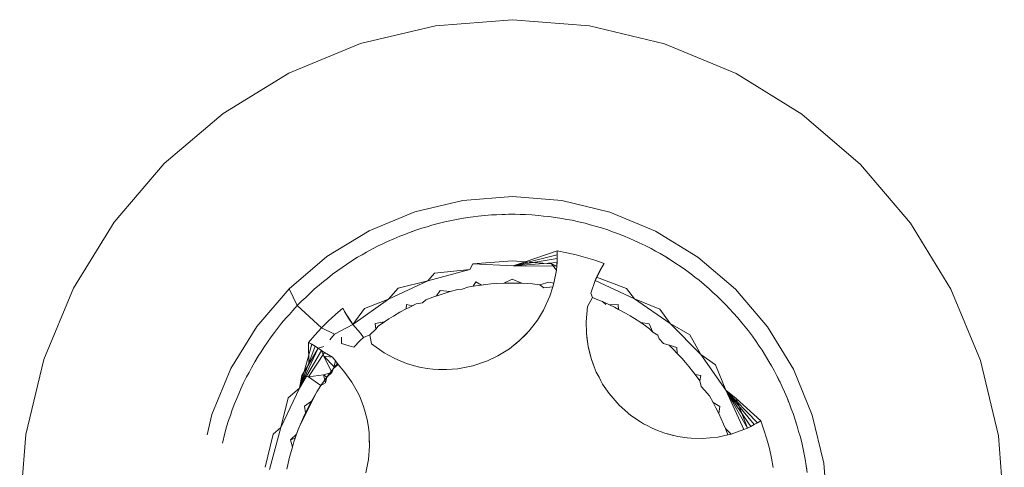
# Model space of a CAD drawing. Units: millimetres. Extents: x -4534 to 378293, y -3372 to 9075.
# Drawn here: x -164 to -156, y 6453 to 6456 of the extents above; entities that cross this region are included whole.
import ezdxf

# ---------------------------------------------------------------- set-up
doc = ezdxf.new("R2010")
doc.units = ezdxf.units.MM
doc.layers.add('Toestel 2D', color=7, linetype='Continuous', lineweight=20)

msp = doc.modelspace()

# ---------------------------------------------------------------- linework, layer by layer
at = {"layer": 'Toestel 2D'}
for p, q in [((-160.719, 6456.1672), (-160.1088, 6456.2145)), ((-160.1088, 6456.2145), (-159.4988, 6456.1657)), ((-161.3142, 6456.025), (-160.719, 6456.1672)), ((-159.4988, 6456.1657), (-158.9039, 6456.0222)), ((-161.8799, 6455.7914), (-161.3142, 6456.025)), ((-158.9039, 6456.0222), (-158.3387, 6455.7874)), ((-162.402, 6455.4723), (-161.8799, 6455.7914)), ((-158.3387, 6455.7874), (-157.8173, 6455.467)), ((-162.8678, 6455.0754), (-162.402, 6455.4723)), ((-157.8173, 6455.467), (-157.3524, 6455.069)), ((-163.2658, 6454.6105), (-162.8678, 6455.0754)), ((-157.3524, 6455.069), (-156.9555, 6454.6032)), ((-160.5015, 6454.7841), (-160.1104, 6454.8145)), ((-159.7194, 6454.7832), (-160.1104, 6454.8145)), ((-160.5015, 6454.7841), (-160.8831, 6454.693)), ((-159.7194, 6454.7832), (-159.338, 6454.6912)), ((-160.8831, 6454.693), (-161.2457, 6454.5433)), ((-160.4623, 6454.6486), (-160.4222, 6454.653)), ((-160.4222, 6454.653), (-160.3811, 6454.6593)), ((-160.3811, 6454.6593), (-160.3288, 6454.6647)), ((-160.3288, 6454.6647), (-160.2764, 6454.6689)), ((-160.2764, 6454.6689), (-160.2348, 6454.6702)), ((-160.2348, 6454.6702), (-160.1946, 6454.6731)), ((-160.1946, 6454.6731), (-160.1421, 6454.6744)), ((-160.1946, 6454.6731), (-160.1687, 6454.673)), ((-160.1687, 6454.673), (-160.1421, 6454.6744)), ((-160.1421, 6454.6744), (-160.0895, 6454.6745)), ((-160.1421, 6454.6744), (-160.1162, 6454.6737)), ((-160.1162, 6454.6737), (-160.0478, 6454.6724)), ((-160.0895, 6454.6745), (-160.0478, 6454.6724)), ((-160.0478, 6454.6724), (-160.0076, 6454.6722)), ((-160.0076, 6454.6722), (-159.9551, 6454.6693)), ((-159.9551, 6454.6693), (-159.9027, 6454.6652)), ((-159.9027, 6454.6652), (-159.8629, 6454.66)), ((-159.8629, 6454.66), (-159.8213, 6454.6565)), ((-159.8213, 6454.6565), (-159.7692, 6454.6494)), ((-158.9758, 6454.5407), (-159.338, 6454.6912)), ((-163.5862, 6454.089), (-163.2658, 6454.6105)), ((-160.8264, 6454.5643), (-160.7861, 6454.5753)), ((-160.7861, 6454.5753), (-160.7478, 6454.5877)), ((-160.7478, 6454.5877), (-160.6971, 6454.6013)), ((-160.6971, 6454.6013), (-160.646, 6454.6137)), ((-160.646, 6454.6137), (-160.6065, 6454.6212)), ((-160.6065, 6454.6212), (-160.5659, 6454.6308)), ((-160.5659, 6454.6308), (-160.5142, 6454.6403)), ((-160.5142, 6454.6403), (-160.4623, 6454.6486)), ((-159.7692, 6454.6494), (-159.7173, 6454.6411)), ((-159.7173, 6454.6411), (-159.6779, 6454.6328)), ((-159.6779, 6454.6328), (-159.6368, 6454.626)), ((-159.6368, 6454.626), (-159.5854, 6454.6148)), ((-159.5854, 6454.6148), (-159.5343, 6454.6025)), ((-159.5343, 6454.6025), (-159.4944, 6454.5907)), ((-159.4944, 6454.5907), (-159.4553, 6454.581)), ((-159.4553, 6454.581), (-159.405, 6454.5658)), ((-156.9555, 6454.6032), (-156.6363, 6454.081)), ((-161.5804, 6454.3387), (-161.2457, 6454.5433)), ((-161.0507, 6454.4804), (-161.0022, 6454.5008)), ((-161.0022, 6454.5008), (-160.9631, 6454.5149)), ((-160.9631, 6454.5149), (-160.9258, 6454.5303)), ((-160.9258, 6454.5303), (-160.8763, 6454.5478)), ((-160.9258, 6454.5303), (-160.9011, 6454.5382)), ((-160.9011, 6454.5382), (-160.8763, 6454.5478)), ((-160.8763, 6454.5478), (-160.8264, 6454.5643)), ((-159.405, 6454.5658), (-159.355, 6454.5495)), ((-159.355, 6454.5495), (-159.3161, 6454.5345)), ((-159.3161, 6454.5345), (-159.2779, 6454.5218)), ((-159.2779, 6454.5218), (-159.229, 6454.5027)), ((-159.229, 6454.5027), (-159.1805, 6454.4824)), ((-158.6415, 6454.3353), (-158.9758, 6454.5407)), ((-161.2192, 6454.3994), (-161.1725, 6454.4235)), ((-161.1725, 6454.4235), (-161.1358, 6454.4401)), ((-161.1358, 6454.4401), (-161.0987, 6454.459)), ((-161.0987, 6454.459), (-161.0507, 6454.4804)), ((-159.1805, 6454.4824), (-159.1442, 6454.465)), ((-159.1442, 6454.465), (-159.1058, 6454.4487)), ((-159.1058, 6454.4487), (-159.0585, 6454.4258)), ((-159.0585, 6454.4258), (-159.0118, 6454.4017)), ((-161.3362, 6454.333), (-161.301, 6454.3525)), ((-161.301, 6454.3525), (-161.2654, 6454.3743)), ((-161.2654, 6454.3743), (-161.2192, 6454.3994)), ((-160.1043, 6454.2644), (-159.7545, 6454.3534)), ((-160.0085, 6454.2972), (-159.7554, 6454.3837)), ((-159.7554, 6454.3837), (-159.6798, 6454.3692)), ((-159.7554, 6454.3837), (-159.7547, 6454.3231)), ((-159.7554, 6454.3837), (-159.7545, 6454.3534)), ((-159.7545, 6454.3534), (-159.7547, 6454.3231)), ((-159.6047, 6454.352), (-159.6798, 6454.3692)), ((-159.5304, 6454.3319), (-159.6047, 6454.352)), ((-159.0118, 6454.4017), (-158.9769, 6454.3815)), ((-158.9769, 6454.3815), (-158.94, 6454.3623)), ((-158.94, 6454.3623), (-158.8947, 6454.3356)), ((-161.5804, 6454.3387), (-161.879, 6454.0843)), ((-161.4574, 6454.2529), (-161.4248, 6454.2766)), ((-161.4248, 6454.2766), (-161.3808, 6454.3053)), ((-161.3808, 6454.3053), (-161.3362, 6454.333)), ((-160.4225, 6454.2812), (-160.4475, 6454.2356)), ((-160.4225, 6454.2812), (-160.111, 6454.3054)), ((-160.1043, 6454.2644), (-160.4225, 6454.2812)), ((-160.111, 6454.3054), (-160.0085, 6454.2972)), ((-160.1043, 6454.2644), (-159.7547, 6454.3231)), ((-160.0085, 6454.2972), (-160.1043, 6454.2644)), ((-160.1043, 6454.2644), (-159.7559, 6454.2928)), ((-160.1043, 6454.2644), (-159.7581, 6454.2626)), ((-160.0085, 6454.2972), (-159.7996, 6454.2805)), ((-159.7996, 6454.2805), (-159.7581, 6454.2626)), ((-159.7614, 6454.2324), (-159.7996, 6454.2805)), ((-159.7581, 6454.2626), (-159.7614, 6454.2324)), ((-159.7547, 6454.3231), (-159.7581, 6454.2626)), ((-159.7559, 6454.2928), (-159.7581, 6454.2626)), ((-159.7547, 6454.3231), (-159.7559, 6454.2928)), ((-159.4568, 6454.3092), (-159.5304, 6454.3319)), ((-159.3841, 6454.2838), (-159.4568, 6454.3092)), ((-159.3841, 6454.2838), (-159.4151, 6454.2317)), ((-159.4, 6454.258), (-159.3841, 6454.2838)), ((-158.8947, 6454.3356), (-158.85, 6454.308)), ((-158.8947, 6454.3356), (-158.873, 6454.3213)), ((-158.873, 6454.3213), (-158.85, 6454.308)), ((-158.85, 6454.308), (-158.8157, 6454.2843)), ((-158.8157, 6454.2843), (-158.7816, 6454.2629)), ((-158.7816, 6454.2629), (-158.7385, 6454.2328)), ((-158.6415, 6454.3353), (-158.3435, 6454.0802)), ((-161.5761, 6454.1666), (-161.5345, 6454.1987)), ((-161.5345, 6454.1987), (-161.4922, 6454.2299)), ((-161.4922, 6454.2299), (-161.4574, 6454.2529)), ((-160.4475, 6454.2356), (-160.7802, 6454.1469)), ((-160.7802, 6454.1469), (-160.7263, 6454.2086)), ((-160.7263, 6454.2086), (-160.4475, 6454.2356)), ((-159.7614, 6454.2324), (-159.7816, 6454.1277)), ((-159.4549, 6454.1499), (-159.4, 6454.258)), ((-159.4549, 6454.1499), (-159.4151, 6454.2317)), ((-159.4549, 6454.1499), (-159.4293, 6454.2049)), ((-159.4151, 6454.2317), (-159.4428, 6454.177)), ((-159.4428, 6454.177), (-159.4293, 6454.2049)), ((-159.4293, 6454.2049), (-159.4, 6454.258)), ((-159.4293, 6454.2049), (-159.4151, 6454.2317)), ((-159.4151, 6454.2317), (-159.4, 6454.258)), ((-158.7385, 6454.2328), (-158.6961, 6454.2017)), ((-158.6961, 6454.2017), (-158.6637, 6454.1754)), ((-161.6792, 6454.0803), (-161.6395, 6454.1147)), ((-161.6395, 6454.1147), (-161.6067, 6454.1404)), ((-161.6067, 6454.1404), (-161.5761, 6454.1666)), ((-160.7802, 6454.1469), (-161.0922, 6454.0009)), ((-161.0151, 6454.0894), (-160.7802, 6454.1469)), ((-160.4217, 6454.1035), (-160.4, 6454.1382)), ((-160.4217, 6454.1035), (-160.3818, 6454.1099)), ((-160.4, 6454.1382), (-160.3539, 6454.113)), ((-160.3818, 6454.1099), (-160.322, 6454.118)), ((-160.3539, 6454.113), (-160.322, 6454.118)), ((-160.2791, 6454.1223), (-160.322, 6454.118)), ((-160.2791, 6454.1223), (-160.2384, 6454.1257)), ((-160.2384, 6454.1257), (-160.1788, 6454.1289)), ((-160.1788, 6454.1289), (-160.1112, 6454.1606)), ((-160.1788, 6454.1289), (-160.1104, 6454.1289)), ((-160.1788, 6454.1289), (-160.1446, 6454.1249)), ((-160.1446, 6454.1249), (-160.1104, 6454.1289)), ((-160.1112, 6454.1606), (-160.0352, 6454.1284)), ((-160.0352, 6454.1284), (-160.1104, 6454.1289)), ((-160.1104, 6454.1289), (-160.0607, 6454.127)), ((-160.0607, 6454.127), (-160.0352, 6454.1284)), ((-159.9916, 6454.1259), (-160.0352, 6454.1284)), ((-159.9916, 6454.1259), (-159.9513, 6454.1227)), ((-159.9513, 6454.1227), (-159.8921, 6454.1165)), ((-159.8921, 6454.1165), (-159.8224, 6454.1376)), ((-159.8921, 6454.1165), (-159.8605, 6454.0914)), ((-159.8224, 6454.1376), (-159.7816, 6454.1277)), ((-159.7901, 6454.0999), (-159.7816, 6454.1277)), ((-159.4901, 6454.0485), (-159.4549, 6454.1499)), ((-159.4549, 6454.1499), (-159.4428, 6454.177)), ((-159.1422, 6454.0055), (-159.4549, 6454.1499)), ((-159.4428, 6454.177), (-159.2074, 6454.0873)), ((-158.6637, 6454.1754), (-158.6315, 6454.1514)), ((-158.6315, 6454.1514), (-158.5909, 6454.118)), ((-158.5909, 6454.118), (-158.5512, 6454.0836)), ((-163.821, 6453.5239), (-163.5862, 6454.089)), ((-162.1341, 6453.7863), (-161.879, 6454.0843)), ((-161.8141, 6453.9508), (-161.879, 6454.0843)), ((-161.7475, 6454.0155), (-161.7181, 6454.045)), ((-161.7181, 6454.045), (-161.6792, 6454.0803)), ((-161.7181, 6454.045), (-161.6979, 6454.0623)), ((-161.6979, 6454.0623), (-161.6792, 6454.0803)), ((-161.0922, 6454.0009), (-161.0151, 6454.0894)), ((-160.6832, 6454.0371), (-160.7402, 6454.0184)), ((-160.7122, 6454.0268), (-160.6818, 6454.0709)), ((-160.6832, 6454.0371), (-160.6036, 6454.0626)), ((-160.6818, 6454.0709), (-160.6036, 6454.0626)), ((-160.6036, 6454.0626), (-160.5432, 6454.0773)), ((-160.5071, 6454.0816), (-160.5432, 6454.0773)), ((-160.5071, 6454.0816), (-160.4639, 6454.0958)), ((-160.4639, 6454.0958), (-160.4217, 6454.1035)), ((-159.7901, 6454.0999), (-159.8605, 6454.0914)), ((-159.8127, 6454.025), (-159.7901, 6454.0999)), ((-159.4746, 6454.014), (-159.4901, 6454.0485)), ((-159.2074, 6454.0873), (-159.1422, 6454.0055)), ((-158.5512, 6454.0836), (-158.5221, 6454.0558)), ((-158.5221, 6454.0558), (-158.4907, 6454.0283)), ((-158.4907, 6454.0283), (-158.472, 6454.0092)), ((-158.4907, 6454.0283), (-158.4529, 6453.9917)), ((-158.0891, 6453.7816), (-158.3435, 6454.0802)), ((-156.6363, 6454.081), (-156.4028, 6453.5154)), ((-161.8501, 6453.9125), (-161.8141, 6453.9508)), ((-161.8141, 6453.9508), (-161.7772, 6453.9882)), ((-161.6235, 6453.7737), (-161.8141, 6453.9508)), ((-161.7772, 6453.9882), (-161.7475, 6454.0155)), ((-161.0922, 6454.0009), (-161.3736, 6453.8024)), ((-161.2817, 6453.9265), (-161.0922, 6454.0009)), ((-160.9512, 6453.9239), (-160.9495, 6453.9604)), ((-160.9495, 6453.9604), (-160.9023, 6453.9485)), ((-160.9281, 6453.9368), (-160.8729, 6453.9635)), ((-160.9023, 6453.9485), (-160.8729, 6453.9635)), ((-160.8729, 6453.9635), (-160.8233, 6453.9728)), ((-160.8233, 6453.9728), (-160.7959, 6453.9968)), ((-160.7959, 6453.9968), (-160.7402, 6454.0184)), ((-160.7402, 6454.0184), (-160.7122, 6454.0268)), ((-159.8127, 6454.025), (-159.8635, 6453.9142)), ((-159.5146, 6453.9447), (-159.4746, 6454.014)), ((-159.433, 6453.9977), (-159.4746, 6454.014)), ((-159.3957, 6453.9821), (-159.433, 6453.9977)), ((-159.3957, 6453.9821), (-159.3422, 6453.9581)), ((-159.3692, 6453.9586), (-159.3957, 6453.9821)), ((-159.3422, 6453.9581), (-159.2733, 6453.9584)), ((-159.3019, 6453.9385), (-159.3422, 6453.9581)), ((-159.2733, 6453.9584), (-159.2699, 6453.921)), ((-158.8599, 6453.8083), (-159.1422, 6454.0055)), ((-159.1422, 6454.0055), (-158.9412, 6453.9238)), ((-158.472, 6454.0092), (-158.4529, 6453.9917)), ((-158.4529, 6453.9917), (-158.416, 6453.9543)), ((-158.416, 6453.9543), (-158.3892, 6453.9243)), ((-161.9045, 6453.8513), (-161.8771, 6453.8807)), ((-161.8771, 6453.8807), (-161.8501, 6453.9125)), ((-161.5125, 6453.8804), (-161.569, 6453.828)), ((-161.4542, 6453.9306), (-161.5125, 6453.8804)), ((-161.4398, 6453.904), (-161.4542, 6453.9306)), ((-161.4542, 6453.9306), (-161.4246, 6453.8778)), ((-161.4246, 6453.8778), (-161.4398, 6453.904)), ((-161.3736, 6453.8024), (-161.4398, 6453.904)), ((-161.4085, 6453.8521), (-161.4246, 6453.8778)), ((-161.4246, 6453.8778), (-161.3911, 6453.8264)), ((-161.3736, 6453.8024), (-161.4246, 6453.8778)), ((-161.3736, 6453.8024), (-161.2817, 6453.9265)), ((-161.0008, 6453.8983), (-161.0524, 6453.8683)), ((-161.0008, 6453.8983), (-160.9512, 6453.9239)), ((-160.9512, 6453.9239), (-160.9281, 6453.9368)), ((-159.8635, 6453.9142), (-159.9108, 6453.8366)), ((-159.5146, 6453.9447), (-159.5263, 6453.8235)), ((-159.2699, 6453.921), (-159.3019, 6453.9385)), ((-159.2699, 6453.921), (-159.2147, 6453.8921)), ((-159.2147, 6453.8921), (-159.1759, 6453.8692)), ((-158.9412, 6453.9238), (-158.8599, 6453.8083)), ((-158.3892, 6453.9243), (-158.3601, 6453.8945)), ((-158.3601, 6453.8945), (-158.3254, 6453.855)), ((-161.9711, 6453.77), (-161.9383, 6453.811)), ((-161.9544, 6453.7897), (-161.9383, 6453.811)), ((-161.9383, 6453.811), (-161.9045, 6453.8513)), ((-161.569, 6453.828), (-161.6235, 6453.7737)), ((-161.5195, 6453.7239), (-161.3736, 6453.8024)), ((-161.3911, 6453.8264), (-161.4085, 6453.8521)), ((-161.3736, 6453.8024), (-161.4085, 6453.8521)), ((-161.3736, 6453.8024), (-161.3911, 6453.8264)), ((-161.3145, 6453.7317), (-161.3736, 6453.8024)), ((-161.1967, 6453.8093), (-161.1233, 6453.8232)), ((-161.1924, 6453.763), (-161.1967, 6453.8093)), ((-161.1723, 6453.7892), (-161.1233, 6453.8232)), ((-161.1233, 6453.8232), (-161.0883, 6453.8459)), ((-161.0883, 6453.8459), (-161.0524, 6453.8683)), ((-159.9287, 6453.8113), (-159.976, 6453.7522)), ((-159.9108, 6453.8366), (-159.9287, 6453.8113)), ((-159.5243, 6453.7326), (-159.5263, 6453.8235)), ((-159.1759, 6453.8692), (-159.1437, 6453.8482)), ((-159.1437, 6453.8482), (-159.0928, 6453.8161)), ((-159.0557, 6453.7901), (-159.0928, 6453.8161)), ((-159.0928, 6453.8161), (-159.0264, 6453.8068)), ((-159.0264, 6453.8068), (-158.9971, 6453.7393)), ((-158.6166, 6453.5644), (-158.8599, 6453.8083)), ((-158.8599, 6453.8083), (-158.7039, 6453.7206)), ((-158.3254, 6453.855), (-158.2915, 6453.8148)), ((-158.2915, 6453.8148), (-158.2663, 6453.7817)), ((-162.1341, 6453.7863), (-162.3395, 6453.452)), ((-162.0206, 6453.7047), (-161.9947, 6453.7374)), ((-161.9947, 6453.7374), (-161.9711, 6453.77)), ((-161.9711, 6453.77), (-161.9544, 6453.7897)), ((-161.7264, 6453.6591), (-161.676, 6453.7173)), ((-161.6235, 6453.7737), (-161.676, 6453.7173)), ((-161.5195, 6453.7239), (-161.6235, 6453.7737)), ((-161.5566, 6453.6804), (-161.5195, 6453.7239)), ((-161.2885, 6453.6982), (-161.3145, 6453.7317)), ((-161.2885, 6453.6982), (-161.2389, 6453.7196)), ((-161.2389, 6453.7196), (-161.1924, 6453.763)), ((-161.2258, 6453.6481), (-161.2389, 6453.7196)), ((-161.1924, 6453.763), (-161.1723, 6453.7892)), ((-159.976, 6453.7522), (-160.0508, 6453.676)), ((-160.0072, 6453.7182), (-160.0508, 6453.676)), ((-159.976, 6453.7522), (-160.0072, 6453.7182)), ((-159.5243, 6453.7326), (-159.5215, 6453.7017)), ((-159.5103, 6453.6268), (-159.5243, 6453.7326)), ((-159.0231, 6453.7662), (-159.0557, 6453.7901)), ((-158.9971, 6453.7393), (-159.0231, 6453.7662)), ((-158.9971, 6453.7393), (-158.9585, 6453.7155)), ((-158.7039, 6453.7206), (-158.6166, 6453.5644)), ((-158.2663, 6453.7817), (-158.2405, 6453.7507)), ((-158.2405, 6453.7507), (-158.209, 6453.7086)), ((-158.0891, 6453.7816), (-157.8845, 6453.4469)), ((-162.0805, 6453.6183), (-162.051, 6453.6618)), ((-162.051, 6453.6618), (-162.0206, 6453.7047)), ((-161.7975, 6453.2973), (-161.6997, 6453.6446)), ((-161.7264, 6453.6591), (-161.6735, 6453.6293)), ((-161.7264, 6453.6591), (-161.6997, 6453.6446)), ((-161.7226, 6453.4865), (-161.7264, 6453.6591)), ((-161.6997, 6453.6446), (-161.6735, 6453.6293)), ((-161.6479, 6453.6132), (-161.6997, 6453.6446)), ((-161.4628, 6453.6515), (-161.4646, 6453.7013)), ((-161.4035, 6453.6331), (-161.4628, 6453.6515)), ((-161.3668, 6453.6218), (-161.3195, 6453.6715)), ((-161.2885, 6453.6982), (-161.3195, 6453.6715)), ((-161.2258, 6453.6481), (-161.1266, 6453.5773)), ((-160.0976, 6453.6365), (-160.0508, 6453.676)), ((-160.0976, 6453.6365), (-160.0781, 6453.6541)), ((-160.0781, 6453.6541), (-160.0508, 6453.676)), ((-159.5215, 6453.7017), (-159.5103, 6453.6268)), ((-158.9585, 6453.7155), (-158.9479, 6453.6886)), ((-158.9479, 6453.6886), (-158.912, 6453.6515)), ((-158.912, 6453.6515), (-158.869, 6453.6365)), ((-158.209, 6453.7086), (-158.1784, 6453.6659)), ((-158.1784, 6453.6659), (-158.1559, 6453.6308)), ((-162.1246, 6453.5493), (-162.1014, 6453.5839)), ((-162.1014, 6453.5839), (-162.0805, 6453.6183)), ((-161.7975, 6453.2973), (-161.6735, 6453.6293)), ((-161.7975, 6453.2973), (-161.6479, 6453.6132)), ((-161.7975, 6453.2973), (-161.6228, 6453.5961)), ((-161.5983, 6453.5782), (-161.7251, 6453.3875)), ((-161.7226, 6453.4865), (-161.6479, 6453.6132)), ((-161.6735, 6453.6293), (-161.6479, 6453.6132)), ((-161.6479, 6453.6132), (-161.6028, 6453.6265)), ((-161.6479, 6453.6132), (-161.6223, 6453.5957)), ((-161.6223, 6453.5957), (-161.5983, 6453.5782)), ((-161.6031, 6453.5513), (-161.6223, 6453.5957)), ((-161.5983, 6453.5782), (-161.5355, 6453.543)), ((-161.4035, 6453.6331), (-161.3668, 6453.6218)), ((-161.0469, 6453.5336), (-161.1266, 6453.5773)), ((-160.1982, 6453.5677), (-160.2246, 6453.5528)), ((-160.173, 6453.585), (-160.1982, 6453.5677)), ((-160.1341, 6453.6093), (-160.173, 6453.585)), ((-160.0976, 6453.6365), (-160.1341, 6453.6093)), ((-159.5103, 6453.6268), (-159.5004, 6453.5817)), ((-159.4839, 6453.5234), (-159.5103, 6453.6268)), ((-159.5004, 6453.5817), (-159.4839, 6453.5234)), ((-158.869, 6453.6365), (-158.8361, 6453.6047)), ((-158.869, 6453.6365), (-158.8064, 6453.6184)), ((-158.8361, 6453.6047), (-158.8057, 6453.5726)), ((-158.8064, 6453.6184), (-158.8057, 6453.5726)), ((-158.8057, 6453.5726), (-158.7684, 6453.5341)), ((-158.4201, 6453.2816), (-158.6166, 6453.5644)), ((-158.6166, 6453.5644), (-158.5013, 6453.4828)), ((-158.1559, 6453.6308), (-158.1327, 6453.5979)), ((-158.1327, 6453.5979), (-158.1046, 6453.5535)), ((-163.9646, 6452.929), (-163.821, 6453.5239)), ((-162.1776, 6453.4585), (-162.1516, 6453.5042)), ((-162.1516, 6453.5042), (-162.1246, 6453.5493)), ((-162.1516, 6453.5042), (-162.1376, 6453.526)), ((-162.1376, 6453.526), (-162.1246, 6453.5493)), ((-161.778, 6453.3964), (-161.7226, 6453.4865)), ((-161.5355, 6453.543), (-161.6031, 6453.5513)), ((-161.5413, 6453.4217), (-161.6031, 6453.5513)), ((-161.5182, 6453.4644), (-161.6031, 6453.5513)), ((-161.5355, 6453.543), (-161.5107, 6453.5122)), ((-161.5276, 6453.453), (-161.5107, 6453.5122)), ((-161.4891, 6453.4855), (-161.5276, 6453.453)), ((-161.4944, 6453.4921), (-161.5182, 6453.4644)), ((-161.4891, 6453.4855), (-161.5107, 6453.5122)), ((-161.4448, 6453.4305), (-161.4891, 6453.4855)), ((-161.0469, 6453.5336), (-161.0188, 6453.5206)), ((-161.0188, 6453.5206), (-160.9483, 6453.4928)), ((-160.9483, 6453.4928), (-160.9043, 6453.4789)), ((-160.4225, 6453.4739), (-160.3072, 6453.5132)), ((-160.2246, 6453.5528), (-160.3072, 6453.5132)), ((-159.4632, 6453.4657), (-159.4839, 6453.5234)), ((-159.4839, 6453.5234), (-159.4712, 6453.4907)), ((-159.4712, 6453.4907), (-159.4632, 6453.4657)), ((-158.738, 6453.4995), (-158.7684, 6453.5341)), ((-158.7119, 6453.4686), (-158.738, 6453.4995)), ((-158.5013, 6453.4828), (-158.4201, 6453.2816)), ((-158.1046, 6453.5535), (-158.0915, 6453.5302)), ((-158.1046, 6453.5535), (-158.0775, 6453.5085)), ((-158.0915, 6453.5302), (-158.0775, 6453.5085)), ((-158.0775, 6453.5085), (-158.0586, 6453.473)), ((-156.4028, 6453.5154), (-156.2606, 6452.9201)), ((-162.3395, 6453.452), (-162.49, 6453.0897)), ((-162.216, 6453.3862), (-162.1963, 6453.4213)), ((-162.1963, 6453.4213), (-162.1776, 6453.4585)), ((-161.6056, 6453.4013), (-161.5413, 6453.4217)), ((-161.5413, 6453.4217), (-161.5804, 6453.3838)), ((-161.5182, 6453.4644), (-161.5743, 6453.3923)), ((-161.5276, 6453.453), (-161.5413, 6453.4217)), ((-161.4448, 6453.4305), (-161.3822, 6453.3441)), ((-160.9043, 6453.4789), (-160.8455, 6453.464)), ((-160.8455, 6453.464), (-160.7852, 6453.4531)), ((-160.7852, 6453.4531), (-160.7401, 6453.4476)), ((-160.6943, 6453.446), (-160.7401, 6453.4476)), ((-160.6638, 6453.4436), (-160.6943, 6453.446)), ((-160.6638, 6453.4436), (-160.6335, 6453.4438)), ((-160.5421, 6453.4506), (-160.6335, 6453.4438)), ((-160.4225, 6453.4739), (-160.5421, 6453.4506)), ((-159.4632, 6453.4657), (-159.4454, 6453.4239)), ((-159.4239, 6453.3833), (-159.4454, 6453.4239)), ((-158.6847, 6453.4328), (-158.7119, 6453.4686)), ((-158.6615, 6453.4047), (-158.6847, 6453.4328)), ((-158.6249, 6453.354), (-158.6615, 6453.4047)), ((-158.6615, 6453.4047), (-158.6185, 6453.3979)), ((-158.0586, 6453.473), (-158.0373, 6453.4371)), ((-158.0373, 6453.4371), (-158.0128, 6453.3906)), ((-157.7348, 6453.0843), (-157.8845, 6453.4469)), ((-162.2617, 6453.2915), (-162.2394, 6453.3391)), ((-162.2394, 6453.3391), (-162.216, 6453.3862)), ((-161.778, 6453.3964), (-161.7975, 6453.2973)), ((-161.7251, 6453.3875), (-161.778, 6453.3964)), ((-161.6056, 6453.4013), (-161.7251, 6453.3875)), ((-161.6267, 6453.3175), (-161.7251, 6453.3875)), ((-161.5743, 6453.3923), (-161.6267, 6453.3175)), ((-161.5915, 6453.3401), (-161.6267, 6453.3175)), ((-161.5804, 6453.3838), (-161.6056, 6453.4013)), ((-161.5915, 6453.3401), (-161.6056, 6453.4013)), ((-161.5804, 6453.3838), (-161.5915, 6453.3401)), ((-161.3822, 6453.3441), (-161.3303, 6453.2509)), ((-159.4107, 6453.3557), (-159.4239, 6453.3833)), ((-159.4107, 6453.3557), (-159.3954, 6453.3296)), ((-159.3438, 6453.2539), (-159.3954, 6453.3296)), ((-158.6185, 6453.3979), (-158.6249, 6453.354)), ((-158.6139, 6453.309), (-158.6249, 6453.354)), ((-158.0128, 6453.3906), (-158.0016, 6453.3664)), ((-158.0128, 6453.3906), (-157.9894, 6453.3435)), ((-158.0016, 6453.3664), (-157.9894, 6453.3435)), ((-157.9894, 6453.3435), (-157.9733, 6453.3066)), ((-162.2943, 6453.2163), (-162.2775, 6453.2528)), ((-162.2775, 6453.2528), (-162.2617, 6453.2915)), ((-161.7975, 6453.2973), (-161.9442, 6452.9856)), ((-161.8862, 6453.2204), (-161.7975, 6453.2973)), ((-161.7896, 6453.0118), (-161.6588, 6453.2672)), ((-161.6798, 6453.2304), (-161.6588, 6453.2672)), ((-161.6267, 6453.3175), (-161.6588, 6453.2672)), ((-161.3303, 6453.2509), (-161.3173, 6453.2228)), ((-159.2638, 6453.162), (-159.3438, 6453.2539)), ((-158.5874, 6453.2817), (-158.6139, 6453.309)), ((-158.5874, 6453.2817), (-158.5487, 6453.2356)), ((-158.2763, 6452.9687), (-158.4201, 6453.2816)), ((-158.4201, 6453.2816), (-158.3383, 6453.2163)), ((-158.4201, 6453.2816), (-158.1681, 6453.0232)), ((-158.4201, 6453.2816), (-158.1945, 6453.0082)), ((-158.4201, 6453.2816), (-158.2213, 6452.9941)), ((-158.4201, 6453.2816), (-158.2486, 6452.9809)), ((-157.9733, 6453.3066), (-157.9549, 6453.2692)), ((-157.9549, 6453.2692), (-157.9342, 6453.2209)), ((-162.3139, 6453.1675), (-162.2943, 6453.2163)), ((-161.9442, 6452.9856), (-161.8862, 6453.2204)), ((-161.7573, 6453.1545), (-161.7012, 6453.1947)), ((-161.7012, 6453.1947), (-161.7308, 6453.1388)), ((-161.7012, 6453.1947), (-161.6798, 6453.2304)), ((-161.2898, 6453.1522), (-161.3173, 6453.2228)), ((-158.5193, 6453.1836), (-158.5487, 6453.2356)), ((-158.5193, 6453.1836), (-158.4975, 6453.1423)), ((-158.5193, 6453.1836), (-158.4674, 6453.1507)), ((-158.3383, 6453.2163), (-158.2486, 6452.9809)), ((-158.3383, 6453.2163), (-158.1423, 6453.0391)), ((-157.9342, 6453.2209), (-157.9252, 6453.1966)), ((-157.9342, 6453.2209), (-157.9146, 6453.1722)), ((-157.9252, 6453.1966), (-157.9146, 6453.1722)), ((-157.9146, 6453.1722), (-157.901, 6453.1328)), ((-162.3445, 6453.08), (-162.3323, 6453.1183)), ((-162.3323, 6453.1183), (-162.3139, 6453.1675)), ((-161.7482, 6453.1019), (-161.7658, 6453.0665)), ((-161.7482, 6453.1019), (-161.7573, 6453.1545)), ((-161.7308, 6453.1388), (-161.7482, 6453.1019)), ((-161.2898, 6453.1522), (-161.2759, 6453.1082)), ((-161.2759, 6453.1082), (-161.2612, 6453.0494)), ((-159.2638, 6453.162), (-159.1721, 6453.0818)), ((-158.4975, 6453.1423), (-158.4751, 6453.0952)), ((-158.4674, 6453.1507), (-158.4751, 6453.0952)), ((-158.4751, 6453.0952), (-158.4556, 6453.055)), ((-157.901, 6453.1328), (-157.8862, 6453.0953)), ((-157.8862, 6453.0953), (-157.8693, 6453.0456)), ((-162.5291, 6452.9279), (-162.49, 6453.0897)), ((-162.3745, 6452.9906), (-162.3589, 6453.0408)), ((-162.3589, 6453.0408), (-162.3445, 6453.08)), ((-161.7896, 6453.0118), (-161.7658, 6453.0665)), ((-161.2504, 6452.989), (-161.2612, 6453.0494)), ((-159.0965, 6453.0301), (-159.1721, 6453.0818)), ((-159.0704, 6453.0147), (-159.0965, 6453.0301)), ((-159.0428, 6453.0014), (-159.0704, 6453.0147)), ((-158.4556, 6453.055), (-158.4371, 6453.0117)), ((-158.1423, 6453.0391), (-158.1945, 6453.0082)), ((-158.1681, 6453.0232), (-158.1945, 6453.0082)), ((-158.1423, 6453.0391), (-158.1681, 6453.0232)), ((-158.1423, 6453.0391), (-158.1171, 6452.9664)), ((-157.8693, 6453.0456), (-157.8623, 6453.0207)), ((-157.8693, 6453.0456), (-157.8535, 6452.9954)), ((-157.8623, 6453.0207), (-157.8535, 6452.9954)), ((-157.6436, 6452.7027), (-157.7348, 6453.0843)), ((-162.4075, 6452.8604), (-162.3889, 6452.9401)), ((-162.3889, 6452.9401), (-162.3745, 6452.9906)), ((-161.9442, 6452.9856), (-162.0337, 6452.6531)), ((-162.0061, 6452.9319), (-161.9442, 6452.9856)), ((-161.806, 6452.9707), (-161.8304, 6452.901)), ((-161.8201, 6452.9335), (-161.806, 6452.9707)), ((-161.7896, 6453.0118), (-161.806, 6452.9707)), ((-161.245, 6452.9439), (-161.2504, 6452.989)), ((-161.245, 6452.9439), (-161.2435, 6452.898)), ((-159.0024, 6452.9798), (-159.0428, 6453.0014)), ((-158.9606, 6452.9619), (-159.0024, 6452.9798)), ((-158.9606, 6452.9619), (-158.9029, 6452.9411)), ((-158.8446, 6452.9245), (-158.9029, 6452.9411)), ((-158.7996, 6452.9145), (-158.9029, 6452.9411)), ((-158.4371, 6453.0117), (-158.4231, 6452.9775)), ((-158.4231, 6452.9775), (-158.4046, 6452.9275)), ((-158.4231, 6452.9775), (-158.3778, 6452.9337)), ((-158.2763, 6452.9687), (-158.3778, 6452.9337)), ((-158.2486, 6452.9809), (-158.2763, 6452.9687)), ((-158.2213, 6452.9941), (-158.2486, 6452.9809)), ((-158.1945, 6453.0082), (-158.2213, 6452.9941)), ((-158.0945, 6452.8928), (-158.1171, 6452.9664)), ((-157.8535, 6452.9954), (-157.8431, 6452.955)), ((-157.8431, 6452.955), (-157.8313, 6452.9166)), ((-164.0133, 6452.319), (-163.9646, 6452.929)), ((-162.0686, 6452.6725), (-162.0061, 6452.9319)), ((-161.8684, 6452.887), (-161.8201, 6452.9335)), ((-161.8684, 6452.887), (-161.8304, 6452.901)), ((-161.8684, 6452.887), (-161.8531, 6452.8306)), ((-161.8407, 6452.8732), (-161.8531, 6452.8306)), ((-161.8304, 6452.901), (-161.8407, 6452.8732)), ((-161.8201, 6452.9335), (-161.8304, 6452.901)), ((-161.2435, 6452.898), (-161.2411, 6452.8675)), ((-161.2435, 6452.898), (-161.2414, 6452.8372)), ((-161.2414, 6452.8372), (-161.2411, 6452.8675)), ((-158.7996, 6452.9145), (-158.8446, 6452.9245)), ((-158.7247, 6452.903), (-158.7996, 6452.9145)), ((-158.6938, 6452.9002), (-158.7247, 6452.903)), ((-158.603, 6452.898), (-158.6938, 6452.9002)), ((-158.4816, 6452.9094), (-158.603, 6452.898)), ((-158.4816, 6452.9094), (-158.4046, 6452.9275)), ((-158.4046, 6452.9275), (-158.3778, 6452.9337)), ((-158.0746, 6452.8184), (-158.0945, 6452.8928)), ((-157.8313, 6452.9166), (-157.8184, 6452.8656)), ((-157.8184, 6452.8656), (-157.8067, 6452.8144)), ((-156.2606, 6452.9201), (-156.2133, 6452.31)), ((-161.8637, 6452.7967), (-161.8786, 6452.7389)), ((-161.8637, 6452.7967), (-161.8531, 6452.8306)), ((-161.2414, 6452.8372), (-161.2505, 6452.7309)), ((-158.0575, 6452.7433), (-158.0746, 6452.8184)), ((-157.8067, 6452.8144), (-157.7998, 6452.7748)), ((-161.8889, 6452.6896), (-161.8786, 6452.7389)), ((-161.2721, 6452.6264), (-161.2505, 6452.7309)), ((-158.0432, 6452.6676), (-158.0575, 6452.7433)), ((-157.7998, 6452.7748), (-157.7908, 6452.734)), ((-157.7908, 6452.734), (-157.782, 6452.6822)), ((-157.6436, 6452.7027), (-157.6133, 6452.3116)), ((-161.8889, 6452.6896), (-161.8963, 6452.6569)), ((-157.782, 6452.6822), (-157.7789, 6452.6557)), ((-157.782, 6452.6822), (-157.7744, 6452.6302))]:
    msp.add_line(p, q, dxfattribs=at)

doc.saveas('drawing.dxf')
